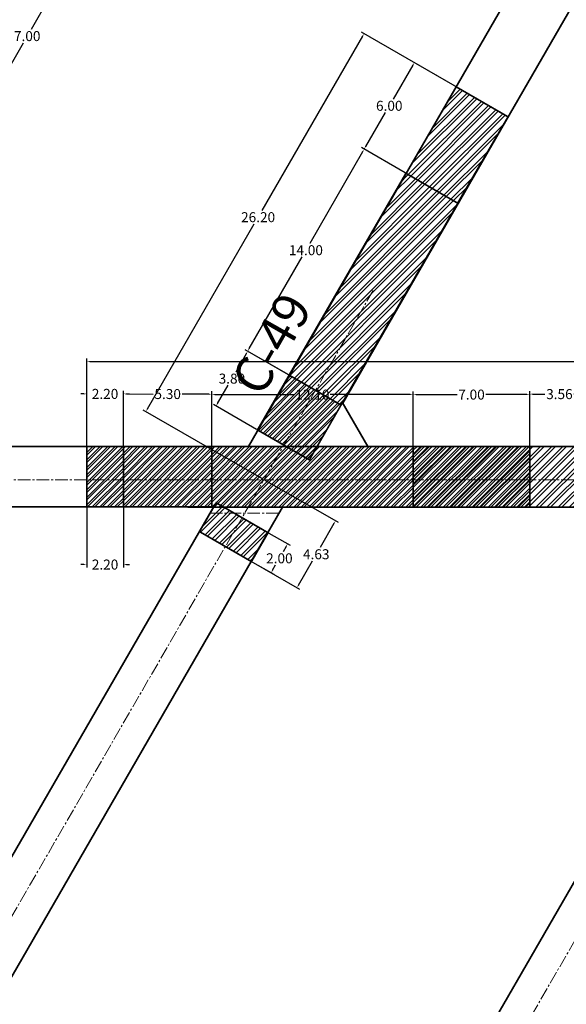
# Model space of a CAD drawing. Units: metres. Extents: x -480 to 2026, y -858 to 1199.
# Drawn here: x 1158 to 1191, y -616 to -557 of the extents above; entities that cross this region are included whole.
import ezdxf

# ---------------------------------------------------------------- set-up
doc = ezdxf.new("R2010")
doc.units = ezdxf.units.M
doc.header["$PDMODE"] = 34
doc.header["$PDSIZE"] = 0.5
doc.linetypes.add('CENTER2', pattern=[1.125, 0.75, -0.125, 0.125, -0.125])
for name, color, linetype in [('AVANCE AGOSTO 2019', 84, 'Continuous'), ('AVANCE JULIO 2019', 8, 'Continuous'), ('AVANCE JUNIO 2019', 5, 'Continuous'), ('AVANCE SEPTIEMBRE 2019', 6, 'Continuous'), ('DISEÑO', 3, 'Continuous'), ('MENSURA DICIEMBRE 2019', 2, 'Continuous'), ('MENSURA FEBRERO 2019', 7, 'Continuous'), ('MENSURA NOVIEMBRE 2019', 1, 'Continuous')]:
    doc.layers.add(name, color=color, linetype=linetype)
for name, color, linetype, lineweight in [('EJE', 1, 'Continuous', 0), ('MENSURA DHZ  JULIO 2019', 8, 'Continuous', 0), ('MENSURA DHZ ABRIL 2019', 3, 'Continuous', 0), ('MENSURA DHZ JUNIO 2019', 5, 'Continuous', 0), ('MENSURA DHZ MAYO 2019', 244, 'Continuous', 0), ('TEXTO_HUNDIM', 7, 'Continuous', 13)]:
    doc.layers.add(name, color=color, linetype=linetype, lineweight=lineweight)
doc.styles.add('ARIAL', font='arial.ttf', dxfattribs={"height": 0.5})
doc.styles.get("Standard").update_dxf_attribs({"font": 'arial.ttf', "height": 0.6})
doc.dimstyles.get("Standard").update_dxf_attribs({"dimtxt": 0.6, "dimasz": 0.18, "dimexe": 0.18, "dimexo": 0.0625, "dimgap": 0.09, "dimtad": 0, "dimtih": 1, "dimtoh": 1, "dimzin": 0, "dimdsep": 46, "dimtxsty": 'Standard', "dimcen": 0.09, "dimadec": 0, "dimazin": 0, "dimtfac": 1, "dimtofl": 0, "dimtmove": 0, "dimatfit": 3, "dimfxl": 1, "dimtolj": 1, "dimtzin": 0, "dimarcsym": 0})
pattern_1 = [(45, (0, 0), (-0.2245064, 0.2245064), []), (45, (0, 0.15875), (-0.2245064, 0.2245064), [])]

# ---------------------------------------------------------------- blocks, each defined once
blk = doc.blocks.new('*D63')
at = {"layer": 'Defpoints', "color": 0, "transparency": 16777216}
for p in [(1161.282, -484.307), (1092.941, -584.701), (1100.74, -589.202)]:
    blk.add_point(p, dxfattribs=at)
at = {"layer": 'MENSURA FEBRERO 2019', "color": 0, "lineweight": -2, "transparency": 16777216}
for p, q in [((1161.228, -484.276), (1153.327, -479.716)), ((1153.393, -479.961), (1123.438, -531.862)), ((1093.031, -584.545), (1122.986, -532.644)), ((1100.686, -589.171), (1092.785, -584.611))]:
    blk.add_line(p, q, dxfattribs=at)
at = {"layer": 'MENSURA FEBRERO 2019', "color": 0, "transparency": 16777216}
for points in [[(1153.367, -479.946), (1153.419, -479.976), (1153.483, -479.806)], [(1093.005, -584.53), (1093.057, -584.56), (1092.941, -584.701)]]:
    blk.add_solid(points, dxfattribs=at)
at = {"layer": 'MENSURA FEBRERO 2019', "color": 0, "transparency": 16777216, "insert": (1123.212, -532.253), "char_height": 0.6, "attachment_point": 5}
blk.add_mtext('\\A1;121.11', dxfattribs=at)
blk = doc.blocks.new('*D69')
at = {"layer": 'Defpoints', "color": 0, "transparency": 16777216}
for p in [(1209.965, -460.017), (1132.055, -584.641), (1136.568, -587.245)]:
    blk.add_point(p, dxfattribs=at)
at = {"layer": 'MENSURA FEBRERO 2019', "color": 0, "lineweight": -2, "transparency": 16777216}
for p, q in [((1209.911, -459.986), (1205.296, -457.323)), ((1205.362, -457.569), (1168.982, -520.631)), ((1132.145, -584.485), (1168.525, -521.423)), ((1136.514, -587.213), (1131.899, -584.551))]:
    blk.add_line(p, q, dxfattribs=at)
at = {"layer": 'MENSURA FEBRERO 2019', "color": 0, "transparency": 16777216}
for points in [[(1205.336, -457.554), (1205.388, -457.584), (1205.452, -457.413)], [(1132.119, -584.47), (1132.171, -584.5), (1132.055, -584.641)]]:
    blk.add_solid(points, dxfattribs=at)
at = {"layer": 'MENSURA FEBRERO 2019', "color": 0, "transparency": 16777216, "insert": (1168.754, -521.027), "char_height": 0.6, "attachment_point": 5}
blk.add_mtext('\\A1;146.88', dxfattribs=at)
blk = doc.blocks.new('*D77')
at = {"layer": 'AVANCE SEPTIEMBRE 2019', "color": 0, "lineweight": -2, "transparency": 16777216}
for p, q in [((1161.82, -584.907), (1161.82, -577.687)), ((1162, -577.867), (1200.733, -577.867)), ((1241.55, -577.867), (1202.817, -577.867)), ((1241.73, -584.907), (1241.73, -577.687))]:
    blk.add_line(p, q, dxfattribs=at)
at = {"layer": 'AVANCE SEPTIEMBRE 2019', "color": 0, "transparency": 16777216}
for points in [[(1162, -577.837), (1162, -577.897), (1161.82, -577.867)], [(1241.55, -577.837), (1241.55, -577.897), (1241.73, -577.867)]]:
    blk.add_solid(points, dxfattribs=at)
at = {"layer": 'Defpoints', "color": 0, "transparency": 16777216}
for p in [(1161.82, -577.867), (1161.82, -584.969), (1241.73, -584.969)]:
    blk.add_point(p, dxfattribs=at)
at = {"layer": 'AVANCE SEPTIEMBRE 2019', "color": 0, "transparency": 16777216, "insert": (1201.775, -577.867), "char_height": 0.6, "attachment_point": 5}
blk.add_mtext('\\A1;79.91', dxfattribs=at)
blk = doc.blocks.new('*D111')
at = {"layer": 'Defpoints', "color": 0, "transparency": 16777216}
for p in [(1154.673, -552.237), (1151.175, -558.3), (1156.496, -561.37)]:
    blk.add_point(p, dxfattribs=at)
at = {"layer": 'MENSURA DHZ ABRIL 2019', "color": 0, "lineweight": -2, "transparency": 16777216}
for p, q in [((1154.727, -552.268), (1160.15, -555.397)), ((1159.904, -555.463), (1158.473, -557.942)), ((1151.229, -558.331), (1156.652, -561.46)), ((1156.586, -561.214), (1158.016, -558.735))]:
    blk.add_line(p, q, dxfattribs=at)
at = {"layer": 'MENSURA DHZ ABRIL 2019', "color": 0, "transparency": 16777216}
for points in [[(1159.878, -555.448), (1159.93, -555.478), (1159.994, -555.307)], [(1156.56, -561.199), (1156.612, -561.229), (1156.496, -561.37)]]:
    blk.add_solid(points, dxfattribs=at)
at = {"layer": 'MENSURA DHZ ABRIL 2019', "color": 0, "transparency": 16777216, "insert": (1158.245, -558.339), "char_height": 0.6, "attachment_point": 5}
blk.add_mtext('\\A1;7.00', dxfattribs=at)
blk = doc.blocks.new('*D131')
at = {"layer": 'Defpoints', "color": 0, "transparency": 16777216}
for p in [(1191.979, -579.83), (1188.419, -582.969), (1191.979, -582.969)]:
    blk.add_point(p, dxfattribs=at)
at = {"layer": 'MENSURA DHZ MAYO 2019', "color": 0, "lineweight": -2, "transparency": 16777216}
for p, q in [((1188.419, -582.907), (1188.419, -579.65)), ((1188.599, -579.83), (1189.33, -579.83)), ((1191.799, -579.83), (1191.068, -579.83)), ((1191.979, -582.907), (1191.979, -579.65))]:
    blk.add_line(p, q, dxfattribs=at)
at = {"layer": 'MENSURA DHZ MAYO 2019', "color": 0, "transparency": 16777216}
for points in [[(1188.599, -579.8), (1188.599, -579.86), (1188.419, -579.83)], [(1191.799, -579.8), (1191.799, -579.86), (1191.979, -579.83)]]:
    blk.add_solid(points, dxfattribs=at)
at = {"layer": 'MENSURA DHZ MAYO 2019', "color": 0, "transparency": 16777216, "insert": (1190.199, -579.83), "char_height": 0.6, "attachment_point": 5}
blk.add_mtext('\\A1;3.56', dxfattribs=at)
blk = doc.blocks.new('*D164')
at = {"layer": 'Defpoints', "color": 0, "transparency": 16777216}
for p in [(1181.42, -579.858), (1181.418, -586.622), (1188.418, -586.624)]:
    blk.add_point(p, dxfattribs=at)
at = {"layer": 'MENSURA DHZ JUNIO 2019', "color": 0, "lineweight": -2, "transparency": 16777216}
for p, q in [((1181.418, -586.56), (1181.42, -579.678)), ((1188.418, -586.562), (1188.42, -579.68)), ((1181.6, -579.858), (1184.054, -579.859)), ((1188.24, -579.86), (1185.786, -579.86))]:
    blk.add_line(p, q, dxfattribs=at)
at = {"layer": 'MENSURA DHZ JUNIO 2019', "color": 0, "transparency": 16777216}
for points in [[(1181.6, -579.828), (1181.6, -579.888), (1181.42, -579.858)], [(1188.24, -579.83), (1188.24, -579.89), (1188.42, -579.86)]]:
    blk.add_solid(points, dxfattribs=at)
at = {"layer": 'MENSURA DHZ JUNIO 2019', "color": 0, "transparency": 16777216, "insert": (1184.92, -579.859), "char_height": 0.6, "attachment_point": 5}
blk.add_mtext('\\A1;7.00', dxfattribs=at)
blk = doc.blocks.new('*D178')
at = {"layer": 'Defpoints', "color": 0, "transparency": 16777216}
for p in [(1169.32, -579.859), (1169.32, -584.97), (1181.419, -584.969)]:
    blk.add_point(p, dxfattribs=at)
at = {"layer": 'MENSURA DHZ  JULIO 2019', "color": 0, "lineweight": -2, "transparency": 16777216}
for p, q in [((1169.32, -584.907), (1169.32, -579.679)), ((1181.419, -584.907), (1181.419, -579.678)), ((1169.5, -579.859), (1174.296, -579.858)), ((1181.239, -579.858), (1176.442, -579.858))]:
    blk.add_line(p, q, dxfattribs=at)
at = {"layer": 'MENSURA DHZ  JULIO 2019', "color": 0, "transparency": 16777216}
for points in [[(1169.5, -579.829), (1169.5, -579.889), (1169.32, -579.859)], [(1181.239, -579.828), (1181.239, -579.888), (1181.419, -579.858)]]:
    blk.add_solid(points, dxfattribs=at)
at = {"layer": 'MENSURA DHZ  JULIO 2019', "color": 0, "transparency": 16777216, "insert": (1175.369, -579.858), "char_height": 0.6, "attachment_point": 5}
blk.add_mtext('\\A1;12.10', dxfattribs=at)
blk = doc.blocks.new('*D225')
at = {"layer": 'AVANCE SEPTIEMBRE 2019', "color": 0, "lineweight": -2, "transparency": 16777216}
for p, q in [((1161.64, -579.818), (1161.46, -579.818)), ((1161.82, -586.536), (1161.82, -579.638)), ((1164.02, -586.536), (1164.02, -579.638)), ((1164.2, -579.818), (1164.38, -579.818))]:
    blk.add_line(p, q, dxfattribs=at)
at = {"layer": 'AVANCE SEPTIEMBRE 2019', "color": 0, "transparency": 16777216}
for points in [[(1161.64, -579.788), (1161.64, -579.848), (1161.82, -579.818)], [(1164.2, -579.788), (1164.2, -579.848), (1164.02, -579.818)]]:
    blk.add_solid(points, dxfattribs=at)
at = {"layer": 'Defpoints', "color": 0, "transparency": 16777216}
for p in [(1161.82, -579.818), (1161.82, -586.599), (1164.02, -586.599)]:
    blk.add_point(p, dxfattribs=at)
at = {"layer": 'AVANCE SEPTIEMBRE 2019', "color": 0, "transparency": 16777216, "insert": (1162.92, -579.818), "char_height": 0.6, "attachment_point": 5}
blk.add_mtext('\\A1;2.20', dxfattribs=at)
blk = doc.blocks.new('*D226')
at = {"layer": 'AVANCE AGOSTO 2019', "color": 0, "lineweight": -2, "transparency": 16777216}
for p, q in [((1164.021, -582.907), (1164.031, -579.638)), ((1164.21, -579.818), (1165.812, -579.824)), ((1169.15, -579.834), (1167.548, -579.829)), ((1169.32, -582.923), (1169.331, -579.655))]:
    blk.add_line(p, q, dxfattribs=at)
at = {"layer": 'AVANCE AGOSTO 2019', "color": 0, "transparency": 16777216}
for points in [[(1164.21, -579.788), (1164.21, -579.848), (1164.03, -579.818)], [(1169.15, -579.804), (1169.15, -579.864), (1169.33, -579.835)]]:
    blk.add_solid(points, dxfattribs=at)
at = {"layer": 'Defpoints', "color": 0, "transparency": 16777216}
for p in [(1169.33, -579.835), (1164.02, -582.969), (1169.32, -582.986)]:
    blk.add_point(p, dxfattribs=at)
at = {"layer": 'AVANCE AGOSTO 2019', "color": 0, "transparency": 16777216, "insert": (1166.68, -579.826), "char_height": 0.6, "attachment_point": 5}
blk.add_mtext('\\A1;5.30', dxfattribs=at)
blk = doc.blocks.new('*D238')
at = {"layer": 'AVANCE SEPTIEMBRE 2019', "color": 0, "lineweight": -2, "transparency": 16777216}
for p, q in [((1171.395, -577.41), (1170.764, -578.503)), ((1173.915, -578.657), (1171.329, -577.165)), ((1169.675, -580.39), (1170.306, -579.297)), ((1172.015, -581.948), (1169.429, -580.455))]:
    blk.add_line(p, q, dxfattribs=at)
at = {"layer": 'AVANCE SEPTIEMBRE 2019', "color": 0, "transparency": 16777216}
for points in [[(1171.369, -577.395), (1171.421, -577.425), (1171.485, -577.255)], [(1169.649, -580.375), (1169.701, -580.405), (1169.585, -580.545)]]:
    blk.add_solid(points, dxfattribs=at)
at = {"layer": 'Defpoints', "color": 0, "transparency": 16777216}
for p in [(1171.485, -577.255), (1173.969, -578.688), (1172.069, -581.979)]:
    blk.add_point(p, dxfattribs=at)
at = {"layer": 'AVANCE SEPTIEMBRE 2019', "color": 0, "transparency": 16777216, "insert": (1170.535, -578.9), "char_height": 0.6, "attachment_point": 5}
blk.add_mtext('\\A1;3.80', dxfattribs=at)
blk = doc.blocks.new('*D240')
at = {"layer": 'AVANCE AGOSTO 2019', "color": 0, "lineweight": -2, "transparency": 16777216}
for p, q in [((1161.82, -586.661), (1161.82, -590.243)), ((1164.02, -586.661), (1164.02, -590.243)), ((1161.64, -590.063), (1161.46, -590.063)), ((1164.2, -590.063), (1164.38, -590.063))]:
    blk.add_line(p, q, dxfattribs=at)
at = {"layer": 'AVANCE AGOSTO 2019', "color": 0, "transparency": 16777216}
for points in [[(1161.64, -590.033), (1161.64, -590.093), (1161.82, -590.063)], [(1164.2, -590.033), (1164.2, -590.093), (1164.02, -590.063)]]:
    blk.add_solid(points, dxfattribs=at)
at = {"layer": 'Defpoints', "color": 0, "transparency": 16777216}
for p in [(1161.82, -586.599), (1164.02, -586.599), (1161.82, -590.063)]:
    blk.add_point(p, dxfattribs=at)
at = {"layer": 'AVANCE AGOSTO 2019', "color": 0, "transparency": 16777216, "insert": (1162.92, -590.063), "char_height": 0.6, "attachment_point": 5}
blk.add_mtext('\\A1;2.20', dxfattribs=at)
blk = doc.blocks.new('*D242')
at = {"layer": 'Defpoints', "color": 0, "transparency": 16777216}
for p in [(1178.468, -558.192), (1185.554, -562.283), (1172.456, -584.969)]:
    blk.add_point(p, dxfattribs=at)
at = {"layer": 'MENSURA DICIEMBRE 2019', "color": 0, "lineweight": -2, "transparency": 16777216}
for p, q in [((1178.378, -558.348), (1172.336, -568.812)), ((1185.5, -562.252), (1178.312, -558.102)), ((1165.46, -580.722), (1171.879, -569.605)), ((1172.402, -584.938), (1165.214, -580.788))]:
    blk.add_line(p, q, dxfattribs=at)
at = {"layer": 'MENSURA DICIEMBRE 2019', "color": 0, "transparency": 16777216}
for points in [[(1178.352, -558.333), (1178.404, -558.363), (1178.468, -558.192)], [(1165.434, -580.707), (1165.486, -580.737), (1165.37, -580.878)]]:
    blk.add_solid(points, dxfattribs=at)
at = {"layer": 'MENSURA DICIEMBRE 2019', "color": 0, "transparency": 16777216, "insert": (1172.107, -569.209), "char_height": 0.6, "attachment_point": 5}
blk.add_mtext('\\A1;26.20', dxfattribs=at)
blk = doc.blocks.new('*D256')
at = {"layer": 'Defpoints', "color": 0, "transparency": 16777216}
for p in [(1180.982, -566.572), (1171.484, -577.257), (1173.996, -578.704)]:
    blk.add_point(p, dxfattribs=at)
at = {"layer": 'MENSURA NOVIEMBRE 2019', "color": 0, "lineweight": -2, "transparency": 16777216}
for p, q in [((1180.928, -566.541), (1178.314, -565.035)), ((1178.38, -565.281), (1175.205, -570.795)), ((1171.573, -577.101), (1174.749, -571.588)), ((1173.941, -578.673), (1171.328, -577.168))]:
    blk.add_line(p, q, dxfattribs=at)
at = {"layer": 'MENSURA NOVIEMBRE 2019', "color": 0, "transparency": 16777216}
for points in [[(1178.354, -565.266), (1178.406, -565.296), (1178.47, -565.125)], [(1171.547, -577.086), (1171.599, -577.116), (1171.484, -577.257)]]:
    blk.add_solid(points, dxfattribs=at)
at = {"layer": 'MENSURA NOVIEMBRE 2019', "color": 0, "transparency": 16777216, "insert": (1174.977, -571.191), "char_height": 0.6, "attachment_point": 5}
blk.add_mtext('\\A1;14.00', dxfattribs=at)
blk = doc.blocks.new('*D272')
at = {"layer": 'Defpoints', "color": 0, "transparency": 16777216}
for p in [(1183.996, -561.383), (1178.476, -565.116), (1180.982, -566.572)]:
    blk.add_point(p, dxfattribs=at)
at = {"layer": 'MENSURA DICIEMBRE 2019', "color": 0, "lineweight": -2, "transparency": 16777216}
for p, q in [((1181.399, -560.083), (1180.212, -562.125)), ((1183.942, -561.352), (1181.333, -559.837)), ((1178.566, -564.96), (1179.752, -562.918)), ((1180.928, -566.54), (1178.32, -565.026))]:
    blk.add_line(p, q, dxfattribs=at)
at = {"layer": 'MENSURA DICIEMBRE 2019', "color": 0, "transparency": 16777216}
for points in [[(1181.373, -560.068), (1181.425, -560.098), (1181.489, -559.928)], [(1178.54, -564.945), (1178.592, -564.975), (1178.476, -565.116)]]:
    blk.add_solid(points, dxfattribs=at)
at = {"layer": 'MENSURA DICIEMBRE 2019', "color": 0, "transparency": 16777216, "insert": (1179.982, -562.522), "char_height": 0.6, "attachment_point": 5}
blk.add_mtext('\\A1;6.00', dxfattribs=at)
blk = doc.blocks.new('*D273')
at = {"layer": 'Defpoints', "color": 0, "transparency": 16777216}
for p in [(1172.697, -588.146), (1171.709, -589.885), (1172.892, -590.557)]:
    blk.add_point(p, dxfattribs=at)
at = {"layer": 'MENSURA DICIEMBRE 2019', "color": 0, "lineweight": -2, "transparency": 16777216}
for p, q in [((1172.752, -588.177), (1174.037, -588.907)), ((1173.791, -588.974), (1173.611, -589.291)), ((1171.764, -589.916), (1173.049, -590.646)), ((1172.981, -590.4), (1173.161, -590.084))]:
    blk.add_line(p, q, dxfattribs=at)
at = {"layer": 'MENSURA DICIEMBRE 2019', "color": 0, "transparency": 16777216}
for points in [[(1173.765, -588.96), (1173.817, -588.989), (1173.88, -588.818)], [(1172.955, -590.386), (1173.007, -590.415), (1172.892, -590.557)]]:
    blk.add_solid(points, dxfattribs=at)
at = {"layer": 'MENSURA DICIEMBRE 2019', "color": 0, "transparency": 16777216, "insert": (1173.386, -589.687), "char_height": 0.6, "attachment_point": 5}
blk.add_mtext('\\A1;2.00', dxfattribs=at)
blk = doc.blocks.new('*D274')
at = {"layer": 'Defpoints', "color": 0, "transparency": 16777216}
for p in [(1172.456, -584.969), (1170.15, -588.985), (1174.446, -591.451)]:
    blk.add_point(p, dxfattribs=at)
at = {"layer": 'MENSURA DICIEMBRE 2019', "color": 0, "lineweight": -2, "transparency": 16777216}
for p, q in [((1172.51, -585), (1176.908, -587.525)), ((1176.662, -587.591), (1175.827, -589.047)), ((1170.205, -589.016), (1174.602, -591.541)), ((1174.536, -591.295), (1175.371, -589.84))]:
    blk.add_line(p, q, dxfattribs=at)
at = {"layer": 'MENSURA DICIEMBRE 2019', "color": 0, "transparency": 16777216}
for points in [[(1176.636, -587.576), (1176.688, -587.606), (1176.752, -587.435)], [(1174.51, -591.28), (1174.562, -591.31), (1174.446, -591.451)]]:
    blk.add_solid(points, dxfattribs=at)
at = {"layer": 'MENSURA DICIEMBRE 2019', "color": 0, "transparency": 16777216, "insert": (1175.599, -589.443), "char_height": 0.6, "attachment_point": 5}
blk.add_mtext('\\A1;4.63', dxfattribs=at)

msp = doc.modelspace()

# ---------------------------------------------------------------- hatches: boundary and pattern name
at = {"layer": 'AVANCE AGOSTO 2019'}
h = msp.add_hatch(dxfattribs=at)
h.set_pattern_fill('STEEL', color=256, scale=0.1)
h.set_pattern_definition(pattern_1)
edge = h.paths.add_edge_path()
edge.add_line((1172.125, -586.616), (1164.02, -586.599))
edge.add_line((1164.02, -586.599), (1164.02, -582.969))
edge.add_line((1164.02, -582.969), (1169.32, -582.986))
edge.add_line((1169.32, -582.986), (1169.32, -586.616))
at = {"layer": 'AVANCE JULIO 2019'}
h = msp.add_hatch(dxfattribs=at)
h.set_pattern_fill('STEEL', color=256, scale=0.1)
h.set_pattern_definition(pattern_1)
h.paths.add_polyline_path([(1181.419, -586.623), (1169.32, -586.62), (1169.32, -582.983), (1181.418, -582.985)])
at = {"layer": 'AVANCE JUNIO 2019'}
h = msp.add_hatch(dxfattribs=at)
h.set_pattern_fill('STEEL', color=256, scale=0.1)
h.set_pattern_definition(pattern_1)
h.paths.add_polyline_path([(1188.419, -586.625), (1181.419, -586.624), (1181.419, -582.97), (1188.419, -582.969)])
at = {"layer": 'AVANCE SEPTIEMBRE 2019'}
h = msp.add_hatch(dxfattribs=at)
h.set_pattern_fill('STEEL', color=256, scale=0.1)
h.set_pattern_definition(pattern_1)
h.paths.add_polyline_path([(1173.969, -578.688), (1172.069, -581.979), (1175.186, -583.779), (1177.086, -580.488)])
h = msp.add_hatch(dxfattribs=at)
h.set_pattern_fill('STEEL', color=256, scale=0.1)
h.set_pattern_definition([(45, (0, 0), (-0.2245064, 0.2245064), []), (45, (0, 0.15875), (-0.2245064, 0.2245064), [])])
h.paths.add_polyline_path([(1164.02, -586.599), (1161.82, -586.599), (1161.82, -582.97), (1164.02, -582.968)])
at = {"layer": 'MENSURA DHZ JUNIO 2019'}
h = msp.add_hatch(dxfattribs=at)
h.set_pattern_fill('ANSI32', color=256, scale=0.05)
h.paths.add_polyline_path([(1181.419, -582.969), (1188.418, -582.969), (1188.418, -586.624), (1181.419, -586.624)])
at = {"layer": 'MENSURA DHZ MAYO 2019'}
h = msp.add_hatch(dxfattribs=at)
h.set_pattern_fill('ANSI32', color=256, scale=0.05)
h.paths.add_polyline_path([(1191.979, -582.969), (1188.419, -582.969), (1188.418, -586.624), (1191.979, -586.625)])
at = {"layer": 'MENSURA DICIEMBRE 2019'}
h = msp.add_hatch(dxfattribs=at)
h.set_pattern_fill('ANSI32', color=256, scale=0.05)
h.paths.add_polyline_path([(1183.996, -561.383), (1180.996, -566.58), (1184.086, -568.364), (1187.113, -563.183)])
h = msp.add_hatch(dxfattribs=at)
h.set_pattern_fill('ANSI32', color=256, scale=0.05)
h.paths.add_polyline_path([(1169.592, -586.353), (1168.592, -588.085), (1171.709, -589.885), (1172.709, -588.153)])
at = {"layer": 'MENSURA NOVIEMBRE 2019'}
h = msp.add_hatch(dxfattribs=at)
h.set_pattern_fill('ANSI32', color=256, scale=0.05)
h.paths.add_polyline_path([(1173.996, -578.704), (1180.965, -566.562), (1184.117, -568.382), (1177.086, -580.488)])

# ---------------------------------------------------------------- linework, layer by layer
at = {"layer": 'AVANCE AGOSTO 2019', "const_width": 0.1, "flags": 128}
msp.add_lwpolyline([(1172.125, -586.616), (1164.02, -586.599), (1164.02, -582.969), (1169.32, -582.986), (1169.32, -586.616)], dxfattribs=at)
at = {"layer": 'AVANCE JULIO 2019', "const_width": 0.1, "flags": 128}
msp.add_lwpolyline([(1181.419, -586.623), (1169.32, -586.62), (1169.32, -582.983), (1181.418, -582.985), (1181.419, -586.623)], dxfattribs=at)
at = {"layer": 'AVANCE JUNIO 2019', "const_width": 0.1, "flags": 128}
msp.add_lwpolyline([(1188.419, -586.625), (1181.419, -586.624), (1181.419, -582.97), (1188.419, -582.969), (1188.419, -586.625)], dxfattribs=at)
at = {"layer": 'AVANCE SEPTIEMBRE 2019', "const_width": 0.1, "flags": 128}
for points in [[(1173.969, -578.688), (1172.069, -581.979), (1175.186, -583.779), (1177.086, -580.488), (1173.969, -578.688)], [(1173.969, -578.688), (1177.086, -580.488)], [(1164.02, -586.599), (1161.82, -586.599), (1161.82, -582.97), (1164.02, -582.968), (1164.02, -586.599)]]:
    msp.add_lwpolyline(points, dxfattribs=at)
at = {"layer": 'DISEÑO', "lineweight": 35}
for p, q in [((1252.862, -442.104), (1171.533, -582.969)), ((1252.862, -442.104), (1171.533, -582.969)), ((1257.019, -442.104), (1177.19, -580.371)), ((1257.019, -442.104), (1177.19, -580.371)), ((1177.151, -580.304), (1178.69, -582.969)), ((1144.116, -582.969), (1171.533, -582.969)), ((1178.69, -582.969), (1206.175, -582.969)), ((1069.664, -586.591), (1169.422, -586.599)), ((1169.422, -586.619), (1099.04, -708.524)), ((1173.578, -586.62), (1103.197, -708.524)), ((1204.058, -586.628), (1133.682, -708.524)), ((1173.578, -586.62), (1204.058, -586.628))]:
    msp.add_line(p, q, dxfattribs=at)
at = {"layer": 'EJE', "linetype": 'CENTER2'}
for p, q in [((1179.016, -573.606), (1101.144, -708.485)), ((1213.652, -573.616), (1135.78, -708.495))]:
    msp.add_line(p, q, dxfattribs=at)
for points in [[(860.683, -584.969), (1362.299, -584.969)], [(1169.22, -586.969), (1173.377, -586.969)]]:
    msp.add_lwpolyline(points, dxfattribs=at)
at = {"layer": 'MENSURA DHZ JUNIO 2019'}
msp.add_lwpolyline([(1181.419, -582.969), (1188.418, -582.969), (1188.418, -586.624), (1181.419, -586.624)], close=True, dxfattribs=at)
at = {"layer": 'MENSURA DHZ MAYO 2019'}
msp.add_lwpolyline([(1191.979, -582.969), (1188.419, -582.969), (1188.418, -586.624), (1191.979, -586.625)], close=True, dxfattribs=at)
at = {"layer": 'MENSURA DICIEMBRE 2019', "const_width": 0.1, "flags": 128}
msp.add_lwpolyline([(1183.996, -561.383), (1180.996, -566.58), (1184.086, -568.364), (1187.113, -563.183)], close=True, dxfattribs=at)
msp.add_lwpolyline([(1169.592, -586.353), (1168.592, -588.085), (1171.709, -589.885), (1172.709, -588.153), (1169.592, -586.353)], dxfattribs=at)
at = {"layer": 'MENSURA NOVIEMBRE 2019', "const_width": 0.1, "flags": 128}
msp.add_lwpolyline([(1173.969, -578.688), (1180.982, -566.572), (1184.1, -568.372), (1177.086, -580.488)], close=True, dxfattribs=at)

# ---------------------------------------------------------------- texts
at = {"layer": 'TEXTO_HUNDIM', "color": 7, "lineweight": 13, "style": 'ARIAL'}
msp.add_text('C-49', height=2.2, rotation=60.41287, dxfattribs=at).set_placement((1172.317, -580.084))

# ---------------------------------------------------------------- dimensions: what is measured, and where the dimension line sits
at = {"layer": 'AVANCE AGOSTO 2019'}
dim = msp.add_aligned_dim(p1=(1164.02, -582.969), p2=(1169.32, -582.986), distance=3.151, dimstyle='Standard', dxfattribs=at)
dim.commit()
dim.dimension.update_dxf_attribs({"geometry": '*D226', "text_midpoint": (1166.68, -579.826)})
dim = msp.add_linear_dim(base=(1161.82, -590.063), p1=(1164.02, -586.599), p2=(1161.82, -586.599), dimstyle='Standard', dxfattribs=at)
dim.commit()
dim.dimension.update_dxf_attribs({"geometry": '*D240', "text_midpoint": (1162.92, -590.063)})
at = {"layer": 'AVANCE SEPTIEMBRE 2019'}
for p1, p2, distance, picture, middle in [((1241.73, -584.969), (1161.82, -584.969), -7.102, '*D77', (1201.775, -577.867)), ((1172.069, -581.979), (1173.969, -578.688), 2.868, '*D238', (1170.535, -578.9))]:
    dim = msp.add_aligned_dim(p1=p1, p2=p2, distance=distance, dimstyle='Standard', dxfattribs=at)
    dim.commit()
    dim.dimension.update_dxf_attribs({"geometry": picture, "text_midpoint": middle})
dim = msp.add_linear_dim(base=(1161.82, -579.818), p1=(1164.02, -586.599), p2=(1161.82, -586.599), dimstyle='Standard', dxfattribs=at)
dim.commit()
dim.dimension.update_dxf_attribs({"geometry": '*D225', "text_midpoint": (1162.92, -579.818)})
at = {"layer": 'MENSURA DHZ  JULIO 2019'}
dim = msp.add_aligned_dim(p1=(1181.419, -584.969), p2=(1169.32, -584.97), distance=-5.111, dimstyle='Standard', dxfattribs=at)
dim.commit()
dim.dimension.update_dxf_attribs({"geometry": '*D178', "text_midpoint": (1175.369, -579.858)})
at = {"layer": 'MENSURA DHZ ABRIL 2019'}
dim = msp.add_aligned_dim(p1=(1154.673, -552.237), p2=(1151.175, -558.3), distance=6.143, dimstyle='Standard', dxfattribs=at)
dim.commit()
dim.dimension.update_dxf_attribs({"geometry": '*D111', "text_midpoint": (1158.245, -558.339)})
at = {"layer": 'MENSURA DHZ JUNIO 2019'}
dim = msp.add_aligned_dim(p1=(1188.418, -586.624), p2=(1181.418, -586.622), distance=-6.764, dimstyle='Standard', dxfattribs=at)
dim.commit()
dim.dimension.update_dxf_attribs({"geometry": '*D164', "text_midpoint": (1184.92, -579.859)})
at = {"layer": 'MENSURA DHZ MAYO 2019'}
dim = msp.add_aligned_dim(p1=(1188.419, -582.969), p2=(1191.979, -582.969), distance=3.139, dimstyle='Standard', dxfattribs=at)
dim.commit()
dim.dimension.update_dxf_attribs({"geometry": '*D131', "text_midpoint": (1190.199, -579.83)})
at = {"layer": 'MENSURA DICIEMBRE 2019'}
dim = msp.add_linear_dim(base=(1178.468, -558.192), p1=(1172.456, -584.969), p2=(1185.554, -562.283), angle=59.99998, dimstyle='Standard', dxfattribs=at)
dim.commit()
dim.dimension.update_dxf_attribs({"geometry": '*D242', "text_midpoint": (1172.107, -569.209), "dimtype": 161})
for p1, p2, distance, picture, middle in [((1183.996, -561.383), (1180.982, -566.572), -2.899, '*D272', (1179.982, -562.522)), ((1172.456, -584.969), (1170.15, -588.985), 4.953, '*D274', (1175.599, -589.443)), ((1172.697, -588.146), (1171.709, -589.885), 1.361, '*D273', (1173.386, -589.687))]:
    dim = msp.add_aligned_dim(p1=p1, p2=p2, distance=distance, dimstyle='Standard', dxfattribs=at)
    dim.commit()
    dim.dimension.update_dxf_attribs({"geometry": picture, "text_midpoint": middle})
at = {"layer": 'MENSURA FEBRERO 2019', "color": 255}
for p1, p2, distance, picture, middle in [((1209.965, -460.017), (1136.568, -587.245), -5.21, '*D69', (1168.754, -521.027)), ((1161.282, -484.307), (1100.74, -589.202), -9.005, '*D63', (1123.212, -532.253))]:
    dim = msp.add_aligned_dim(p1=p1, p2=p2, distance=distance, dimstyle='Standard', dxfattribs=at)
    dim.commit()
    dim.dimension.update_dxf_attribs({"geometry": picture, "text_midpoint": middle})
at = {"layer": 'MENSURA NOVIEMBRE 2019'}
dim = msp.add_aligned_dim(p1=(1180.982, -566.572), p2=(1173.996, -578.704), distance=-2.899, dimstyle='Standard', dxfattribs=at)
dim.commit()
dim.dimension.update_dxf_attribs({"geometry": '*D256', "text_midpoint": (1174.977, -571.191)})

doc.saveas('drawing.dxf')
